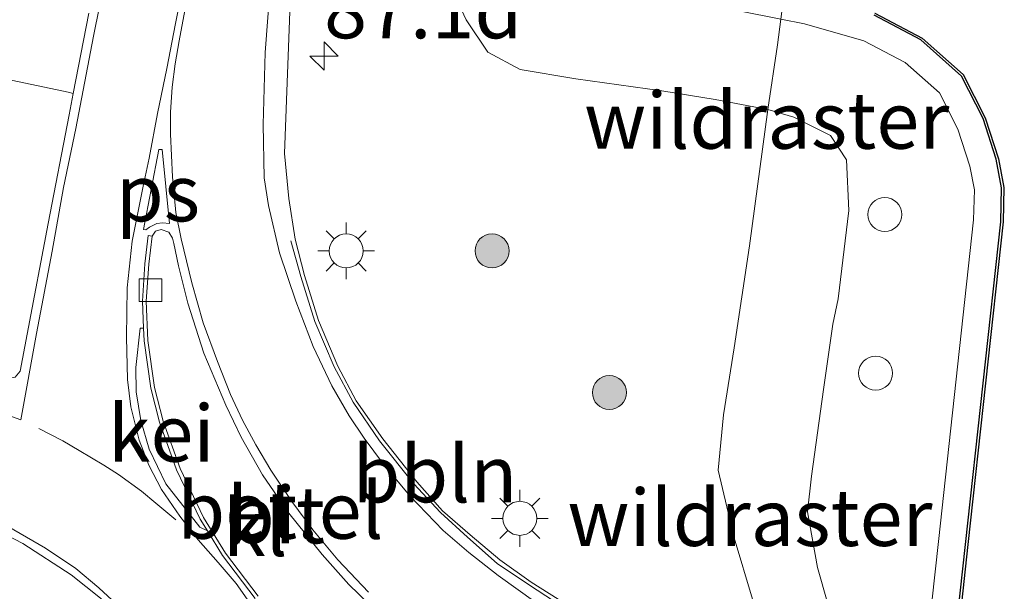
# Model space of a CAD drawing. Units: metres. Extents: x 159992 to 169731, y 506250 to 512502.
# Drawn here: x 164541 to 164585, y 506748 to 506774 of the extents above; entities that cross this region are included whole.
import ezdxf
from ezdxf.enums import TextEntityAlignment as Align

# ---------------------------------------------------------------- set-up
doc = ezdxf.new("R2010")
doc.units = ezdxf.units.M
doc.linetypes.add('IE-TERREINAFSCHEIDING', pattern=[10, 8, -2])
doc.linetypes.add('VW-3-9_STREEP', pattern=[12, 3, -9])
doc.layers.get('0').update_dxf_attribs({"lineweight": 25})
for name, color, linetype, lineweight in [('B-ME-AL-OVERIG-L-B1', 7, 'Continuous', 18), ('B-ME-AL-OVERIG-S-B1', 7, 'Continuous', 18), ('B-ME-AM-KILOMETR-S-B1', 7, 'Continuous', 18), ('B-ME-GR-BOOM-S-B1', 93, 'Continuous', 18), ('B-ME-GW-KRUINLIJN-L-B1', 93, 'Continuous', 18), ('B-ME-GW-TEENLIJN-L-B1', 93, 'Continuous', 18), ('B-ME-IE-GRASLAND-GV-B6', 93, 'Continuous', 18), ('B-ME-IE-MEUBILAIR_WEGMEUBILAIR-LICHTMAST-S-B1', 8, 'Continuous', 18), ('B-ME-IE-TERREINAFSCHEIDING-DOORGANG-L-B1', 8, 'IE-TERREINAFSCHEIDING-KUNSTMATIG-OPEN', 18), ('B-ME-IE-TERREINAFSCHEIDING-RASTERHEKWERK-L-B1', 8, 'IE-TERREINAFSCHEIDING', 18), ('B-ME-OB-BESCHOEIING-GV-B6', 10, 'Continuous', 25), ('B-ME-OB-WATERLIJN-L-B1', 133, 'OB-WATERLIJN', 18), ('B-ME-OG-WATER-GV-B6', 153, 'Continuous', 18), ('B-ME-VH-VERH_SOORT-BITUMEN-GV-B6', 8, 'IE-TERREINAFSCHEIDING-NATUURLIJK-HOUTWAL', 18), ('B-ME-VH-VERH_SOORT-GV-B6', 8, 'Continuous', 18), ('B-ME-VH-VERH_SOORT-KLINKERS-GV-B6', 8, 'IE-TERREINAFSCHEIDING-NATUURLIJK-HOUTWAL', 18), ('B-ME-VV-KOLK-S-B1', 8, 'Continuous', 18), ('B-ME-VW-MARKERING-39STREEP-015-L-B1', 255, 'VW-3-9_STREEP', 18), ('B-ME-VW-MARKERING-STREEP-015-L-B1', 7, 'Continuous', 18), ('B-ME-VW-MARKERING-VLAKMARK-GV-B6', 7, 'Continuous', 18)]:
    doc.layers.add(name, color=color, linetype=linetype, lineweight=lineweight)
doc.styles.add('NLCS-ISO', font='NLCS-ISO.TTF')
doc.linetypes.add('IE-TERREINAFSCHEIDING-KUNSTMATIG-OPEN', pattern='A,7,-1.5,[67,NLCS.SHX,S=0.75,R=0,X=0,Y=0],-1.5', length=10)
doc.linetypes.add('IE-TERREINAFSCHEIDING-NATUURLIJK-HOUTWAL', pattern='A,7,-1.5,[67,NLCS.SHX,S=0.75,R=45,X=0,Y=0],-1.5,7,-1.5,[70,NLCS.SHX,S=0.75,R=0,X=0,Y=0],-1.5', length=20)
doc.linetypes.add('OB-WATERLIJN', pattern='A,10,[32,NLCS.SHX,S=2,R=0,X=0,Y=0],-12', length=22)

# ---------------------------------------------------------------- blocks, each defined once
blk = doc.blocks.new('dtb')
blk.add_circle((0, 0), 0.75)
blk = doc.blocks.new('boom')
blk.add_hatch(color=256).paths.add_polyline_path([(-0.75, 0, 1), (0.75, 0, 1)])
blk.add_circle((0, 0), 0.75)
blk = doc.blocks.new('hecto')
for p, q in [((0, 0.625), (-0.625, 0)), ((0, -0.625), (0, 0.625)), ((-0.625, 0), (0.625, 0)), ((0.625, 0), (0, -0.625))]:
    blk.add_line(p, q)
blk = doc.blocks.new('kolk')
blk.add_lwpolyline([(-0.5, -0.5), (0.5, -0.5), (0.5, 0.5), (-0.5, 0.5)], close=True)
blk = doc.blocks.new('lantaarnpaal')
for p, q in [((-0.884, 0.884), (-0.53, 0.53)), ((0, 0.75), (0, 1.25)), ((0.53, 0.53), (0.884, 0.884)), ((-0.75, 0), (-1.25, 0)), ((0.75, 0), (1.25, 0)), ((-0.53, -0.53), (-0.884, -0.884)), ((0, -0.75), (0, -1.25)), ((0.53, -0.53), (0.884, -0.884))]:
    blk.add_line(p, q)
blk.add_circle((0, 0), 0.75)

msp = doc.modelspace()

# ---------------------------------------------------------------- linework, layer by layer
at = {"layer": 'B-ME-AL-OVERIG-L-B1'}
msp.add_polyline3d([(164553.3593, 506763.8897, -3.5047), (164553.7975, 506762.3237, -3.5172), (164554.4083, 506760.3442, -3.5476), (164555.2679, 506758.3464, -3.5572), (164556.107, 506756.7823, -3.5524), (164557.2632, 506755.0822, -3.5588), (164558.7711, 506753.1878, -3.5652), (164559.9477, 506751.9154, -3.5556), (164561.14, 506750.8239, -3.5524), (164562.4477, 506749.6713, -3.5204), (164563.8301, 506748.7377, -3.5204), (164566.1159, 506747.2444, -3.4852), (164567.2122, 506746.635, -3.4746), (164568.964, 506745.7722, -3.4612)], dxfattribs=at)
at = {"layer": 'B-ME-GW-KRUINLIJN-L-B1'}
msp.add_polyline3d([(164560.0793, 506775.8087, -3.9208), (164561.0844, 506773.6378, -3.8938), (164562.0378, 506772.2127, -3.8908), (164563.4615, 506771.451, -3.9508), (164565.9221, 506771.0464, -3.9748), (164569.7144, 506770.5124, -3.9778), (164572.0552, 506770.1218, -4.0356), (164574.379, 506769.6805, -4.0152), (164575.5322, 506769.3459, -3.9452), (164577.1423, 506768.5393, -3.8892), (164577.8474, 506767.4748, -3.8932), (164577.955, 506765.2376, -3.9252), (164577.4847, 506761.3403, -3.9692), (164577.2412, 506760.217, -4.0196), (164576.8362, 506757.3358, -4.0088), (164576.3053, 506753.5241, -3.8432), (164576.134, 506751.9403, -3.8288), (164576.5706, 506749.488, -3.7316), (164577.0257, 506747.8948, -3.7064), (164577.0427, 506746.8031, -3.6848), (164576.98, 506746.3457, -3.6798), (164576.9287, 506745.9717, -3.6757)], dxfattribs=at)
at = {"layer": 'B-ME-GW-TEENLIJN-L-B1'}
msp.add_polyline3d([(164565.471, 506775.573, -5.888), (164574.9471, 506773.6753, -5.8538), (164576.002, 506773.464, -5.85), (164578.613, 506772.721, -5.85), (164580.432, 506771.761, -5.85), (164581.947, 506770.416, -5.85), (164582.763, 506768.824, -5.85), (164583.286, 506767.194, -5.85), (164583.485, 506766.139, -5.85), (164583.453, 506764.817, -5.85), (164581.899, 506750.643, -5.85), (164581.328, 506745.423, -5.85)], dxfattribs=at)
at = {"layer": 'B-ME-IE-GRASLAND-GV-B6'}
for points in [[(164560.0793, 506775.8087, -3.9208), (164561.0844, 506773.6378, -3.8938), (164562.0378, 506772.2127, -3.8908), (164563.4615, 506771.451, -3.9508), (164565.9221, 506771.0464, -3.9748), (164569.7144, 506770.5124, -3.9778), (164572.0552, 506770.1218, -4.0356), (164574.379, 506769.6805, -4.0152), (164575.5322, 506769.3459, -3.9452), (164577.1423, 506768.5393, -3.8892), (164577.8474, 506767.4748, -3.8932), (164577.955, 506765.2376, -3.9252), (164577.4847, 506761.3403, -3.9692), (164577.2412, 506760.217, -4.0196), (164576.8362, 506757.3358, -4.0088), (164576.3053, 506753.5241, -3.8432), (164576.134, 506751.9403, -3.8288), (164576.5706, 506749.488, -3.7316), (164577.0257, 506747.8948, -3.7064)], [(164577.0257, 506747.8948, -3.7064), (164576.5706, 506749.488, -3.7316), (164576.134, 506751.9403, -3.8288), (164576.3053, 506753.5241, -3.8432), (164576.8362, 506757.3358, -4.0088), (164577.2412, 506760.217, -4.0196), (164577.4847, 506761.3403, -3.9692), (164577.955, 506765.2376, -3.9252), (164577.8474, 506767.4748, -3.8932), (164577.1423, 506768.5393, -3.8892), (164575.5322, 506769.3459, -3.9452), (164574.379, 506769.6805, -4.0152), (164572.0552, 506770.1218, -4.0356), (164569.7144, 506770.5124, -3.9778), (164565.9221, 506771.0464, -3.9748), (164563.4615, 506771.451, -3.9508), (164562.0378, 506772.2127, -3.8908), (164561.0844, 506773.6378, -3.8938), (164560.0793, 506775.8087, -3.9208)], [(164544.4492, 506773.9394, -3.3836), (164543.7613, 506770.3979, -3.3935), (164543.5358, 506770.4539, -3.27), (164537.7336, 506771.6665, -3.2718), (164537.5781, 506771.7031, -3.4), (164537.6108, 506771.8687, -3.4016), (164538.1558, 506774.5752, -3.437)], [(164566.2121, 506747.4216, -3.4852), (164563.9423, 506748.8511, -3.5204), (164562.5709, 506749.8306, -3.5204), (164561.2526, 506750.9322, -3.5524), (164560.0364, 506751.9911, -3.5556), (164558.9119, 506753.2766, -3.5652), (164557.4021, 506755.167, -3.5588), (164556.2301, 506756.8423, -3.5524), (164555.4319, 506758.3702, -3.5572), (164554.5664, 506760.3873, -3.5476), (164553.9555, 506762.3604, -3.5172), (164553.5471, 506763.9675, -3.5044), (164553.2582, 506765.7694, -3.49), (164553.0808, 506767.7422, -3.4948), (164553.1906, 506770.8802, -3.5124), (164553.3286, 506774.3879, -3.514)], [(164579.062, 506773.841, -5.85), (164581.121, 506772.755, -5.85), (164582.913, 506771.164, -5.85), (164583.875, 506769.284, -5.85), (164584.451, 506767.49, -5.85), (164584.688, 506766.237, -5.85), (164584.651, 506764.737, -5.85), (164583.092, 506750.513, -5.85), (164578.339, 506707.044, -6.035), (164575.131, 506680.036, -6.035), (164573.9462, 506663.4084, -6.035), (164571.859, 506663.087, -5.673), (164574.33, 506680.97, -5.906), (164576.951, 506707.506, -5.684), (164577.275, 506708.355, -5.85), (164579.0458, 506724.5504, -5.85), (164579.9703, 506733.0061, -5.85)], [(164574.9471, 506773.6753, -5.8538), (164576.002, 506773.464, -5.85), (164578.613, 506772.721, -5.85), (164580.432, 506771.761, -5.85), (164581.947, 506770.416, -5.85), (164582.763, 506768.824, -5.85), (164583.286, 506767.194, -5.85), (164583.485, 506766.139, -5.85), (164583.453, 506764.817, -5.85), (164581.899, 506750.643, -5.85), (164581.328, 506745.423, -5.85)], [(164579.9703, 506733.0061, -5.85), (164581.328, 506745.423, -5.85), (164581.899, 506750.643, -5.85), (164583.453, 506764.817, -5.85), (164583.485, 506766.139, -5.85), (164583.286, 506767.194, -5.85), (164582.763, 506768.824, -5.85), (164581.947, 506770.416, -5.85), (164580.432, 506771.761, -5.85), (164578.613, 506772.721, -5.85), (164576.002, 506773.464, -5.85), (164574.9471, 506773.6753, -5.8538)]]:
    msp.add_polyline3d(points, dxfattribs=at)
at = {"layer": 'B-ME-IE-TERREINAFSCHEIDING-DOORGANG-L-B1'}
msp.add_line((164572.9009, 506759.1854, -3.7288), (164573.5765, 506763.6831, -3.8094), dxfattribs=at)
at = {"layer": 'B-ME-IE-TERREINAFSCHEIDING-RASTERHEKWERK-L-B1'}
for points in [[(164575.0886, 506774.7333, -5.8659), (164574.9471, 506773.6753, -5.8538), (164574.8114, 506772.5428, -5.3486), (164574.379, 506769.6805, -4.0152), (164573.5765, 506763.6831, -3.8094)], [(164572.9009, 506759.1854, -3.7288), (164572.4267, 506756.2193, -3.6716), (164572.1857, 506753.7895, -3.5676), (164572.9007, 506750.803, -3.5338), (164573.7065, 506748.0944, -3.4844), (164576.5167, 506746.6252, -3.5312), (164576.98, 506746.3457, -3.6798), (164577.763, 506745.8745, -4.2077)]]:
    msp.add_polyline3d(points, dxfattribs=at)
at = {"layer": 'B-ME-OB-BESCHOEIING-GV-B6'}
msp.add_polyline3d([(164579.099, 506773.934, -6.251), (164581.178, 506772.838, -6.251), (164582.993, 506771.226, -6.251), (164583.968, 506769.322, -6.247), (164584.548, 506767.515, -6.247), (164584.788, 506766.245, -6.247), (164584.751, 506764.73, -6.247), (164583.191, 506750.502, -6.251), (164578.596, 506707.891, -6.25), (164575.388, 506680.883, -6.25), (164574.145, 506663.439, -6.25), (164573.9462, 506663.4084, -6.035), (164575.131, 506680.036, -6.035), (164578.339, 506707.044, -6.035), (164583.092, 506750.513, -5.85), (164584.651, 506764.737, -5.85), (164584.688, 506766.237, -5.85), (164584.451, 506767.49, -5.85), (164583.875, 506769.284, -5.85), (164582.913, 506771.164, -5.85), (164581.121, 506772.755, -5.85), (164579.062, 506773.841, -5.85)], dxfattribs=at)
at = {"layer": 'B-ME-OB-WATERLIJN-L-B1'}
msp.add_polyline3d([(164579.099, 506773.934, -6.251), (164581.178, 506772.838, -6.251), (164582.993, 506771.226, -6.251), (164583.968, 506769.322, -6.247), (164584.548, 506767.515, -6.247), (164584.788, 506766.245, -6.247), (164584.751, 506764.73, -6.247), (164583.191, 506750.502, -6.251), (164578.596, 506707.891, -6.25), (164575.388, 506680.883, -6.25), (164574.145, 506663.439, -6.25)], dxfattribs=at)
at = {"layer": 'B-ME-OG-WATER-GV-B6'}
msp.add_polyline3d([(164607.1556, 506775.299, -6.251), (164605.2001, 506757.822, -6.251), (164604.5376, 506752.0502, -6.251), (164603.4448, 506744.2923, -6.251), (164601.853, 506732.7699, -6.251), (164600.7511, 506724.966, -6.251), (164598.154, 506703.808, -6.251), (164592.404, 506664.36, -6.25), (164592.178, 506661.316, -6.25), (164574.145, 506663.439, -6.25), (164575.388, 506680.883, -6.25), (164578.596, 506707.891, -6.25), (164583.191, 506750.502, -6.251), (164584.751, 506764.73, -6.247), (164584.788, 506766.245, -6.247), (164584.548, 506767.515, -6.247), (164583.968, 506769.322, -6.247), (164582.993, 506771.226, -6.251), (164581.178, 506772.838, -6.251), (164579.099, 506773.934, -6.251)], dxfattribs=at)
at = {"layer": 'B-ME-VH-VERH_SOORT-BITUMEN-GV-B6'}
for points in [[(164538.1558, 506774.5752, -3.437), (164537.6108, 506771.8687, -3.4016), (164537.5781, 506771.7031, -3.4), (164536.8156, 506767.8379, -3.3638), (164535.8945, 506762.8184, -3.3584), (164535.2611, 506759.6869, -3.3728), (164535.2654, 506759.3737, -3.38), (164535.5157, 506759.1364, -3.3854), (164535.4874, 506758.9958, -3.3857), (164536.5074, 506758.7713, -3.3926), (164537.7822, 506758.5385, -3.3926), (164539.1458, 506758.1407, -3.3926), (164540.8342, 506757.6306, -3.3656), (164540.8888, 506757.8333, -3.3671), (164541.1951, 506757.8776, -3.3583), (164541.4211, 506758.1519, -3.3566), (164541.7356, 506759.7803, -3.344), (164542.6611, 506764.6566, -3.362), (164543.5776, 506769.4523, -3.3962), (164543.7613, 506770.3979, -3.3935), (164544.4492, 506773.9394, -3.3836)], [(164553.3286, 506774.3879, -3.514), (164553.1906, 506770.8802, -3.5124), (164553.0808, 506767.7422, -3.4948), (164553.2582, 506765.7694, -3.49), (164553.5471, 506763.9675, -3.5044), (164553.9555, 506762.3604, -3.5172), (164554.5664, 506760.3873, -3.5476), (164555.4319, 506758.3702, -3.5572), (164556.2301, 506756.8423, -3.5524), (164557.4021, 506755.167, -3.5588), (164558.9119, 506753.2766, -3.5652), (164560.0364, 506751.9911, -3.5556), (164561.2526, 506750.9322, -3.5524), (164562.5709, 506749.8306, -3.5204), (164563.9423, 506748.8511, -3.5204), (164566.2121, 506747.4216, -3.4852)], [(164557.2608, 506747.4379, -3.4017), (164555.9135, 506748.7475, -3.4113), (164554.7373, 506750.0648, -3.4065), (164553.2672, 506751.8836, -3.4209), (164552.1072, 506753.5827, -3.4305), (164551.1579, 506755.242, -3.4337), (164550.4829, 506756.6504, -3.4369), (164549.5183, 506758.946, -3.4529), (164548.82, 506761.1499, -3.4593), (164548.4037, 506762.7968, -3.4593), (164548.1942, 506763.7838, -3.4543), (164548.1387, 506764.017, -3.4543), (164547.9718, 506764.2816, -3.4543), (164547.6413, 506764.3932, -3.4445), (164547.3942, 506764.3169, -3.4347), (164547.2374, 506764.1082, -3.4333), (164547.0677, 506764.1281, -3.4336), (164546.9211, 506762.8771, -3.4433), (164546.8115, 506761.2329, -3.4241), (164546.8629, 506760.0412, -3.4197), (164546.7123, 506760.0434, -3.4212), (164546.5141, 506758.3154, -3.3992), (164546.5351, 506757.2381, -3.3838), (164546.7414, 506755.9757, -3.3558), (164547.1044, 506754.7047, -3.3486), (164547.8429, 506753.1888, -3.3486), (164549.3388, 506751.2726, -3.339), (164549.6728, 506751.1053, -3.3486), (164550.3365, 506750.0234, -3.3345), (164551.778, 506748.1185, -3.3281)], [(164546.7209, 506720.5679, -3.2027), (164547.536, 506721.6053, -3.2089), (164548.4399, 506722.9007, -3.1937), (164549.2204, 506724.2245, -3.2023), (164549.8299, 506725.4768, -3.2029), (164550.4317, 506727.0195, -3.2039), (164550.7746, 506728.1169, -3.2103), (164551.086, 506729.5763, -3.2103), (164551.3818, 506731.5368, -3.2247), (164551.4825, 506733.1594, -3.2071), (164551.4166, 506735.3628, -3.2087), (164551.1554, 506736.9499, -3.1959), (164550.7869, 506738.7161, -3.2007), (164550.1718, 506740.4228, -3.1975), (164549.2784, 506742.3803, -3.1911), (164548.5119, 506743.7729, -3.1847), (164547.6023, 506745.2133, -3.1983), (164546.4182, 506746.6858, -3.2047), (164544.9637, 506748.1466, -3.2089), (164543.6719, 506749.1697, -3.2221), (164541.5373, 506750.5515, -3.2235), (164539.6052, 506751.5473, -3.2419)]]:
    msp.add_polyline3d(points, dxfattribs=at)
at = {"layer": 'B-ME-VH-VERH_SOORT-GV-B6'}
for points in [[(164547.2374, 506764.1082, -3.4333), (164547.3942, 506764.3169, -3.4347), (164547.6413, 506764.3932, -3.4445), (164547.9718, 506764.2816, -3.4543), (164548.1387, 506764.017, -3.4543), (164548.1942, 506763.7838, -3.4543), (164548.4037, 506762.7968, -3.4593), (164548.82, 506761.1499, -3.4593), (164549.5183, 506758.946, -3.4529), (164550.4829, 506756.6504, -3.4369), (164551.1579, 506755.242, -3.4337), (164552.1072, 506753.5827, -3.4305), (164553.2672, 506751.8836, -3.4209), (164554.7373, 506750.0648, -3.4065), (164555.9135, 506748.7475, -3.4113), (164557.2608, 506747.4379, -3.4017)], [(164551.9081, 506748.2296, -3.3281), (164550.4778, 506750.1199, -3.3345), (164549.5086, 506751.6996, -3.3553), (164548.4762, 506753.86, -3.3777), (164547.7301, 506755.9446, -3.3921), (164547.3495, 506757.4284, -3.4161), (164547.0568, 506759.5087, -3.4177), (164546.9826, 506761.2309, -3.4241), (164547.0913, 506762.8615, -3.4433), (164547.2374, 506764.1082, -3.4333)], [(164546.8629, 506760.0412, -3.4197), (164546.8865, 506759.4931, -3.4177), (164547.1817, 506757.3952, -3.4161), (164547.5666, 506755.8945, -3.3921), (164548.3183, 506753.7942, -3.3777), (164549.3583, 506751.6179, -3.3553), (164549.6728, 506751.1053, -3.3486), (164549.3388, 506751.2726, -3.339), (164547.8429, 506753.1888, -3.3486), (164547.1044, 506754.7047, -3.3486), (164546.7414, 506755.9757, -3.3558), (164546.5351, 506757.2381, -3.3838), (164546.5141, 506758.3154, -3.3992), (164546.7123, 506760.0434, -3.4212), (164546.8629, 506760.0412, -3.4197)], [(164539.6052, 506751.5473, -3.2419), (164541.5373, 506750.5515, -3.2235), (164543.6719, 506749.1697, -3.2221), (164544.9637, 506748.1466, -3.2089)]]:
    msp.add_polyline3d(points, dxfattribs=at)
at = {"layer": 'B-ME-VH-VERH_SOORT-KLINKERS-GV-B6'}
for points in [[(164543.7613, 506770.3979, -3.3935), (164543.5776, 506769.4523, -3.3962), (164542.6611, 506764.6566, -3.362), (164541.7356, 506759.7803, -3.344), (164541.4211, 506758.1519, -3.3566), (164541.1951, 506757.8776, -3.3583), (164540.8888, 506757.8333, -3.3671), (164539.184, 506758.2789, -3.3926), (164537.8152, 506758.6782, -3.3926), (164536.5357, 506758.9118, -3.3926), (164535.5157, 506759.1364, -3.3854), (164535.2654, 506759.3737, -3.38), (164535.2611, 506759.6869, -3.3728), (164535.8945, 506762.8184, -3.3584), (164536.8156, 506767.8379, -3.3638), (164537.5781, 506771.7031, -3.4), (164537.7336, 506771.6665, -3.2718), (164543.5358, 506770.4539, -3.27), (164543.7613, 506770.3979, -3.3935)], [(164546.8629, 506760.0412, -3.4197), (164546.8115, 506761.2329, -3.4241), (164546.9211, 506762.8771, -3.4433), (164547.0677, 506764.1281, -3.4336), (164547.2374, 506764.1082, -3.4333), (164547.0913, 506762.8615, -3.4433), (164546.9826, 506761.2309, -3.4241), (164547.0568, 506759.5087, -3.4177), (164547.3495, 506757.4284, -3.4161), (164547.7301, 506755.9446, -3.3921), (164548.4762, 506753.86, -3.3777), (164549.5086, 506751.6996, -3.3553), (164550.4778, 506750.1199, -3.3345), (164551.9081, 506748.2296, -3.3281)], [(164551.778, 506748.1185, -3.3281), (164550.3365, 506750.0234, -3.3345), (164549.6728, 506751.1053, -3.3486), (164549.3583, 506751.6179, -3.3553), (164548.3183, 506753.7942, -3.3777), (164547.5666, 506755.8945, -3.3921), (164547.1817, 506757.3952, -3.4161), (164546.8865, 506759.4931, -3.4177), (164546.8629, 506760.0412, -3.4197)]]:
    msp.add_polyline3d(points, dxfattribs=at)
at = {"layer": 'B-ME-VW-MARKERING-39STREEP-015-L-B1'}
msp.add_polyline3d([(164542.2474, 506755.6145, -3.2909), (164543.3049, 506755.0777, -3.2839), (164544.0284, 506754.6561, -3.2839), (164545.1032, 506754.008, -3.2839), (164545.7572, 506753.6003, -3.2839), (164546.7658, 506752.8548, -3.2895), (164547.4022, 506752.3323, -3.3049), (164548.2786, 506751.5868, -3.3119)], dxfattribs=at)
at = {"layer": 'B-ME-VW-MARKERING-STREEP-015-L-B1'}
for points in [[(164552.4331, 506746.6767, -3.3041), (164550.9404, 506748.7853, -3.3023), (164550.1447, 506749.7165, -3.3257), (164549.273, 506750.7195, -3.3167), (164548.4639, 506751.7492, -3.3311), (164547.655, 506752.9355, -3.3311), (164547.0876, 506754.0098, -3.3311), (164546.6634, 506755.1108, -3.3275), (164546.3066, 506756.5698, -3.3473), (164546.1554, 506757.7779, -3.3635), (164546.1166, 506759.6482, -3.3797), (164546.1317, 506761.8183, -3.3851), (164546.3571, 506763.8763, -3.4175), (164546.8467, 506766.3055, -3.4067), (164547.1027, 506767.5447, -3.4049), (164547.4801, 506769.5041, -3.3905), (164547.8888, 506771.4904, -3.3851), (164548.2707, 506773.4812, -3.3887), (164549.0613, 506777.4896, -3.4139)], [(164534.5189, 506757.8468, -3.3574), (164536.7636, 506757.4526, -3.3462), (164539.5461, 506756.6853, -3.3408), (164541.4471, 506755.9992, -3.2832), (164542.1347, 506759.8064, -3.3318), (164542.831, 506763.4345, -3.3534), (164543.3388, 506766.244, -3.3606), (164543.8733, 506768.8521, -3.3894), (164544.6595, 506772.9276, -3.375), (164545.4636, 506776.9404, -3.348)], [(164549.0242, 506775.8788, -3.4193), (164548.4267, 506772.7115, -3.4067), (164548.2514, 506771.6959, -3.3977), (164548.1163, 506770.6759, -3.3977), (164548.0483, 506769.5663, -3.4013), (164548.0476, 506768.5954, -3.4265), (164548.1401, 506766.7206, -3.4337), (164548.2775, 506765.141, -3.4463), (164548.5182, 506763.9865, -3.4571), (164548.9865, 506762.0442, -3.4661), (164549.4907, 506760.2765, -3.4499), (164550.1203, 506758.5802, -3.4553), (164550.7008, 506757.1211, -3.4517), (164551.219, 506755.9932, -3.4517), (164551.8042, 506754.8965, -3.4283), (164552.475, 506753.7829, -3.4315), (164553.4006, 506752.4061, -3.4347), (164554.3303, 506751.1485, -3.4331), (164555.423, 506749.8312, -3.4171), (164556.7821, 506748.4063, -3.4155)], [(164552.4526, 506775.2979, -3.4992), (164552.2175, 506772.2019, -3.4776), (164552.1345, 506769.0252, -3.4722), (164552.1774, 506766.6761, -3.4812), (164552.3644, 506765.45, -3.4992), (164552.8549, 506763.3691, -3.5028), (164553.5691, 506761.2298, -3.5226), (164554.3416, 506759.2426, -3.537), (164555.1546, 506757.5059, -3.5334), (164555.9321, 506756.1809, -3.5334), (164556.5801, 506755.2005, -3.546), (164557.4338, 506754.0544, -3.5514), (164558.596, 506752.6575, -3.546), (164560.0669, 506751.1261, -3.5442), (164561.1981, 506750.1588, -3.5208), (164562.4864, 506749.1346, -3.504), (164564.147, 506747.9536, -3.4914)], [(164540.8679, 506751.3108, -3.2549), (164542.5426, 506750.345, -3.2513), (164543.8742, 506749.454, -3.2513), (164544.8877, 506748.5982, -3.2477), (164546.0721, 506747.5105, -3.2405)]]:
    msp.add_polyline3d(points, dxfattribs=at)
at = {"layer": 'B-ME-VW-MARKERING-VLAKMARK-GV-B6'}
msp.add_polyline3d([(164547.5404, 506767.927, -3.4086), (164547.6796, 506767.9229, -3.4102), (164548.0101, 506764.6534, -3.4296), (164547.6969, 506764.6954, -3.4296), (164547.4463, 506764.6573, -3.4324), (164547.1226, 506764.4975, -3.4324), (164546.9659, 506764.3862, -3.4324), (164546.8545, 506764.4002, -3.4324), (164547.5404, 506767.927, -3.4086)], dxfattribs=at)

# ---------------------------------------------------------------- block references
at = {"layer": 'B-ME-AL-OVERIG-S-B1', "rotation": 90}
for p in [(164579.5362, 506765.0578, -4.6894), (164579.1332, 506758.0603, -4.681)]:
    msp.add_blockref('dtb', p, dxfattribs=at)
at = {"layer": 'B-ME-AM-KILOMETR-S-B1', "rotation": 90}
msp.add_blockref('hecto', (164554.82, 506772.0457, -3.672), dxfattribs=at)
at = {"layer": 'B-ME-GR-BOOM-S-B1', "rotation": 90}
for p in [(164562.222, 506763.4524, -3.6474), (164567.3954, 506757.2067, -3.6474)]:
    msp.add_blockref('boom', p, dxfattribs=at)
at = {"layer": 'B-ME-IE-MEUBILAIR_WEGMEUBILAIR-LICHTMAST-S-B1', "rotation": 90}
for p in [(164555.7957, 506763.4496, -3.5218), (164563.4495, 506751.6602, -3.5962)]:
    msp.add_blockref('lantaarnpaal', p, dxfattribs=at)
at = {"layer": 'B-ME-VV-KOLK-S-B1', "rotation": 90}
msp.add_blockref('kolk', (164547.1673, 506761.7175, -3.3131), dxfattribs=at)

# ---------------------------------------------------------------- texts
at = {"layer": 'B-ME-AL-OVERIG-L-B1', "ltscale": 0.2, "style": 'NLCS-ISO'}
msp.add_text('bbln', height=2.5, dxfattribs=at).set_placement((164559.7062, 506753.6159), align=Align.MIDDLE_CENTER)
at = {"layer": 'B-ME-AM-KILOMETR-S-B1', "ltscale": 0.2, "style": 'NLCS-ISO'}
msp.add_text('87.1d', height=2.5, dxfattribs=at).set_placement((164554.82, 506772.0457, -3.672), align=Align.BOTTOM_LEFT)
at = {"layer": 'B-ME-IE-TERREINAFSCHEIDING-RASTERHEKWERK-L-B1', "ltscale": 0.2, "style": 'NLCS-ISO'}
for p in [(164574.3297, 506769.2087), (164573.5931, 506751.6921)]:
    msp.add_text('wildraster', height=2.5, dxfattribs=at).set_placement(p, align=Align.MIDDLE_CENTER)
at = {"layer": 'B-ME-VH-VERH_SOORT-BITUMEN-GV-B6', "ltscale": 0.2, "style": 'NLCS-ISO'}
msp.add_text('bit', height=2.5, dxfattribs=at).set_placement((164552.7, 506751.8112), align=Align.MIDDLE_CENTER)
at = {"layer": 'B-ME-VH-VERH_SOORT-GV-B6', "ltscale": 0.2, "style": 'NLCS-ISO'}
for s, p in [('kei', (164547.638, 506755.4091)), ('bet.el', (164552.8941, 506752.0097))]:
    msp.add_text(s, height=2.5, dxfattribs=at).set_placement(p, align=Align.MIDDLE_CENTER)
at = {"layer": 'B-ME-VH-VERH_SOORT-KLINKERS-GV-B6', "ltscale": 0.2, "style": 'NLCS-ISO'}
msp.add_text('kl', height=2.5, dxfattribs=at).set_placement((164551.7849, 506751.2505), align=Align.MIDDLE_CENTER)
at = {"layer": 'B-ME-VW-MARKERING-VLAKMARK-GV-B6', "ltscale": 0.2, "style": 'NLCS-ISO'}
msp.add_text('ps', height=2.5, dxfattribs=at).set_placement((164547.4951, 506766.0067), align=Align.MIDDLE_CENTER)

doc.saveas('drawing.dxf')
